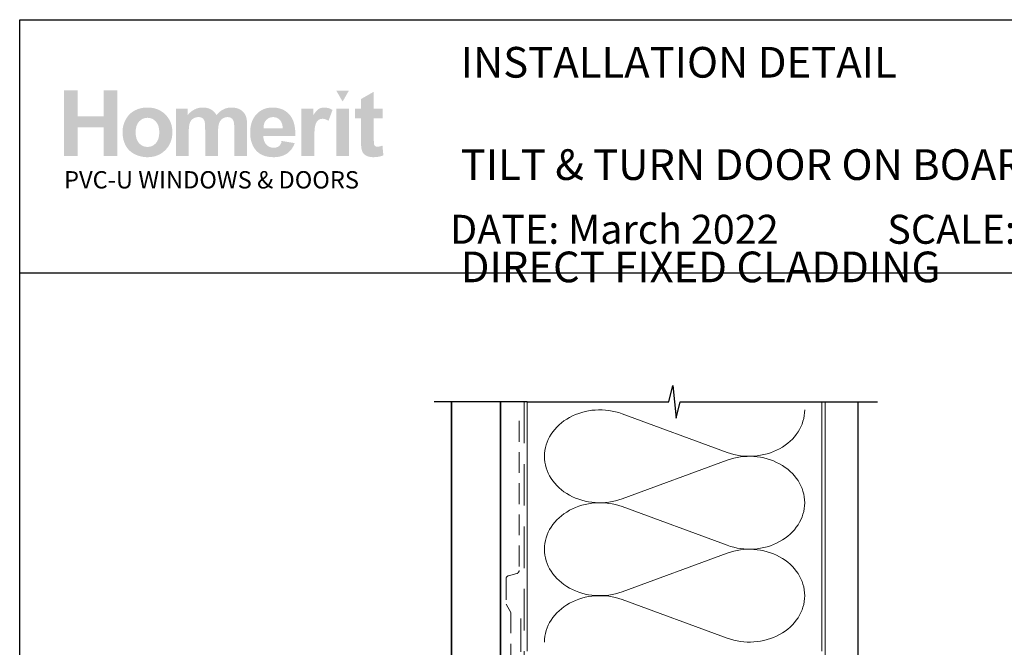
# Model space of a CAD drawing. Units: millimetres. Extents: x 31 to 1243, y 22 to 798.
# Drawn here: x 659 to 959, y 607 to 798 of the extents above; entities that cross this region are included whole.
import ezdxf

# ---------------------------------------------------------------- set-up
doc = ezdxf.new("R2010")
doc.units = ezdxf.units.MM
doc.linetypes.add('DASHED', pattern=[19.049999999999997, 12.7, -6.35])
doc.layers.add('Homerit', color=2, linetype='Continuous')
doc.layers.add('INK_EXT_XXXXXX', color=7, linetype='Continuous')
doc.styles.get("Standard").update_dxf_attribs({"font": 'arial.ttf'})

msp = doc.modelspace()

# ---------------------------------------------------------------- hatches: boundary and pattern name
at = {"linetype": 'Continuous', "true_color": 0x2776bb}
h = msp.add_hatch(color=152, dxfattribs=at)
h.dxf.hatch_style = 1
edge = h.paths.add_edge_path()
edge.add_spline(control_points=[(705.2531092679627, 764.0378845137926), (705.2531092679627, 766.2165690690939), (704.5394279336656, 768.0195238658155), (703.1133741306732, 769.446748215805)], knot_values=[0, 0, 0, 0, 1, 1, 1, 1], degree=3, periodic=0)
edge.add_spline(control_points=[(703.1133741306732, 769.446748215805), (701.6873884547546, 770.8746600299042), (699.8580774264102, 771.5882725489749), (697.6264739621846, 771.5882725489749)], knot_values=[0, 0, 0, 0, 1, 1, 1, 1], degree=3, periodic=0)
edge.add_spline(control_points=[(697.6264739621846, 771.5882725489749), (696.181633602448, 771.5882725489749), (694.873871796936, 771.2724113490106), (693.7023648273914, 770.6434415581277)], knot_values=[0, 0, 0, 0, 1, 1, 1, 1], degree=3, periodic=0)
edge.add_spline(control_points=[(693.7023648273914, 770.6434415581277), (692.5303754631115, 770.0144724553973), (691.6253196729899, 769.1026727731108), (690.9860971015602, 767.9087313516828)], knot_values=[0, 0, 0, 0, 1, 1, 1, 1], degree=3, periodic=0)
edge.add_spline(control_points=[(690.9860971015602, 767.9087313516828), (690.347149102883, 766.7134143138837), (690.0277783263836, 765.4788719090161), (690.0277783263836, 764.2016647520754)], knot_values=[0, 0, 0, 0, 1, 1, 1, 1], degree=3, periodic=0)
edge.add_spline(control_points=[(690.0277783263836, 764.2016647520754), (690.0277783263836, 762.532899646384), (690.347149102883, 761.1173738848431), (690.9860971015602, 759.9550874674532)], knot_values=[0, 0, 0, 0, 1, 1, 1, 1], degree=3, periodic=0)
edge.add_spline(control_points=[(690.9860971015602, 759.9550874674532), (691.6253196729899, 758.7928010500627), (692.5585897058409, 757.90990445092), (693.7856993781302, 757.3077725982434)], knot_values=[0, 0, 0, 0, 1, 1, 1, 1], degree=3, periodic=0)
edge.add_spline(control_points=[(693.7856993781302, 757.3077725982434), (695.0128097385718, 756.7063288978284), (696.3026100819013, 756.4056070476212), (697.654688204914, 756.4056070476212)], knot_values=[0, 0, 0, 0, 1, 1, 1, 1], degree=3, periodic=0)
edge.add_spline(control_points=[(697.654688204914, 756.4056070476212), (699.84011665238, 756.4056070476212), (701.6524303198606, 757.1281648579414), (703.0926607475961, 758.5732811667351)], knot_values=[0, 0, 0, 0, 1, 1, 1, 1], degree=3, periodic=0)
edge.add_spline(control_points=[(703.0926607475961, 758.5732811667351), (704.5326840415009, 760.0183974755289), (705.2531092679627, 761.839931695164), (705.2531092679627, 764.0378845137926)], knot_values=[0, 0, 0, 0, 1, 1, 1, 1], degree=3, periodic=0)
edge = h.paths.add_edge_path(flags=16)
edge.add_spline(control_points=[(694.0276537133414, 763.9965953780909), (694.0276537133414, 765.4348301642679), (694.3757885662272, 766.5365591826289), (695.0719908330774, 767.3010942809129)], knot_values=[0, 0, 0, 0, 1, 1, 1, 1], degree=3, periodic=0)
edge.add_spline(control_points=[(695.0719908330774, 767.3010942809129), (695.7681924117752, 768.0656300673488), (696.6265226633278, 768.4482413485456), (697.6471873452616, 768.4482413485456)], knot_values=[0, 0, 0, 0, 1, 1, 1, 1], degree=3, periodic=0)
edge.add_spline(control_points=[(697.6471873452616, 768.4482413485456), (698.6681279762522, 768.4482413485456), (699.5242561405676, 768.0656300673488), (700.2156406534335, 767.3010942809129)], knot_values=[0, 0, 0, 0, 1, 1, 1, 1], degree=3, periodic=0)
edge.add_spline(control_points=[(700.2156406534335, 767.3010942809129), (700.9073011153564, 766.5365591826289), (701.2532338810049, 765.4437761436695), (701.2532338810049, 764.0241214685586)], knot_values=[0, 0, 0, 0, 1, 1, 1, 1], degree=3, periodic=0)
edge.add_spline(control_points=[(701.2532338810049, 764.0241214685586), (701.2532338810049, 762.5673072594683), (700.9073011153564, 761.457320413967), (700.2156406534335, 760.6920964752691)], knot_values=[0, 0, 0, 0, 1, 1, 1, 1], degree=3, periodic=0)
edge.add_spline(control_points=[(700.2156406534335, 760.6920964752691), (699.5242561405676, 759.9275613769852), (698.6681279762522, 759.5449500957886), (697.6471873452616, 759.5449500957886)], knot_values=[0, 0, 0, 0, 1, 1, 1, 1], degree=3, periodic=0)
edge.add_spline(control_points=[(697.6471873452616, 759.5449500957886), (696.6265226633278, 759.5449500957886), (695.7681924117752, 759.9275613769852), (695.0719908330774, 760.6920964752691)], knot_values=[0, 0, 0, 0, 1, 1, 1, 1], degree=3, periodic=0)
edge.add_spline(control_points=[(695.0719908330774, 760.6920964752691), (694.3757885662272, 761.457320413967), (694.0276537133414, 762.559049432328), (694.0276537133414, 763.9965953780909)], knot_values=[0, 0, 0, 0, 1, 1, 1, 1], degree=3, periodic=0)
edge = h.paths.add_edge_path()
edge.add_spline(control_points=[(710.2362826690443, 763.8073541942778), (710.2362826690443, 765.2022353879678), (710.34033060286, 766.2007415670748), (710.5494600751884, 766.8028734197516)], knot_values=[0, 0, 0, 0, 1, 1, 1, 1], degree=3, periodic=0)
edge.add_spline(control_points=[(710.5494600751884, 766.8028734197516), (710.75831359846, 767.4043171201665), (711.1045223131654, 767.8646896069346), (711.5883607920571, 768.1839915682077)], knot_values=[0, 0, 0, 0, 1, 1, 1, 1], degree=3, periodic=0)
edge.add_spline(control_points=[(711.5883607920571, 768.1839915682077), (712.0714423034609, 768.503293529481), (712.615218844346, 768.6629441660415), (713.2192775233555, 768.6629441660415)], knot_values=[0, 0, 0, 0, 1, 1, 1, 1], degree=3, periodic=0)
edge.add_spline(control_points=[(713.2192775233555, 768.6629441660415), (713.7205950696941, 768.6629441660415), (714.1178646822171, 768.5624746239868), (714.4108792270937, 768.3622230039861)], knot_values=[0, 0, 0, 0, 1, 1, 1, 1], degree=3, periodic=0)
edge.add_spline(control_points=[(714.4108792270937, 768.3622230039861), (714.7038930838179, 768.1612825435719), (714.9194911874063, 767.8550554752708), (715.0592542236038, 767.4456062558683)], knot_values=[0, 0, 0, 0, 1, 1, 1, 1], degree=3, periodic=0)
edge.add_spline(control_points=[(715.0592542236038, 767.4456062558683), (715.1984674261442, 767.0354681960516), (715.26838300778, 766.1236692019176), (715.26838300778, 764.7102078971619)], knot_values=[0, 0, 0, 0, 1, 1, 1, 1], degree=3, periodic=0)
edge.add_line((715.26838300778, 764.7102078971619), (715.26838300778, 756.7496824903151))
edge.add_line((715.26838300778, 756.7496824903153), (719.1822393620263, 756.7496824903153))
edge.add_line((719.1822393620263, 756.7496824903153), (719.1822393620263, 763.7254640751365))
edge.add_spline(control_points=[(719.1822393620263, 763.7254640751362), (719.1822393620263, 765.0928191783585), (719.2889717778148, 766.0933905024032), (719.5026423669182, 766.7278648232272)], knot_values=[0, 0, 0, 0, 1, 1, 1, 1], degree=3, periodic=0)
edge.add_spline(control_points=[(719.5026423669182, 766.7278648232272), (719.7163817712477, 767.3616516799416), (720.0644484970596, 767.8426687345602), (720.5478052693682, 768.1709166752357)], knot_values=[0, 0, 0, 0, 1, 1, 1, 1], degree=3, periodic=0)
edge.add_spline(control_points=[(720.5478052693682, 768.1709166752357), (721.0308179655458, 768.4984764636491), (721.5463809518538, 768.6629441660415), (722.0947681128923, 768.6629441660415)], knot_values=[0, 0, 0, 0, 1, 1, 1, 1], degree=3, periodic=0)
edge.add_spline(control_points=[(722.0947681128923, 768.6629441660415), (722.847466992275, 768.6629441660415), (723.4043872413586, 768.3897484063018), (723.7673180560231, 767.8426687345602)], knot_values=[0, 0, 0, 0, 1, 1, 1, 1], degree=3, periodic=0)
edge.add_spline(control_points=[(723.7673180560231, 767.8426687345602), (724.036109641288, 767.4235853834938), (724.1713308725584, 766.4932055901423), (724.1713308725584, 765.0522188830709)], knot_values=[0, 0, 0, 0, 1, 1, 1, 1], degree=3, periodic=0)
edge.add_line((724.1713308725584, 765.0522188830707), (724.1713308725584, 756.7496824903151))
edge.add_line((724.1713308725584, 756.7496824903153), (728.0851872268047, 756.7496824903153))
edge.add_line((728.0851872268047, 756.7496824903153), (728.0851872268047, 766.0266397330191))
edge.add_spline(control_points=[(728.0851872268047, 766.0266397330191), (728.0851872268047, 767.4111986427836), (727.949965307382, 768.4131455831995), (727.681173722117, 769.0331693946798)], knot_values=[0, 0, 0, 0, 1, 1, 1, 1], degree=3, periodic=0)
edge.add_spline(control_points=[(727.681173722117, 769.0331693946798), (727.3088847248458, 769.8706486327033), (726.7470785947042, 770.5058117939413), (725.9952048098833, 770.9386581902417)], knot_values=[0, 0, 0, 0, 1, 1, 1, 1], degree=3, periodic=0)
edge.add_spline(control_points=[(725.9952048098833, 770.9386581902417), (725.2425059305004, 771.371505274694), (724.3232060767141, 771.5882725489749), (723.2364092742794, 771.5882725489749)], knot_values=[0, 0, 0, 0, 1, 1, 1, 1], degree=3, periodic=0)
edge.add_spline(control_points=[(723.2364092742794, 771.5882725489749), (722.3815892874136, 771.5882725489749), (721.5786546047749, 771.3969669083767), (720.8260245406183, 771.0171075480746)], knot_values=[0, 0, 0, 0, 1, 1, 1, 1], degree=3, periodic=0)
edge.add_spline(control_points=[(720.8260245406183, 771.0171075480746), (720.0733256612355, 770.6358718832491), (719.3723063285536, 770.0598898165165), (718.72255502752, 769.2891613478777)], knot_values=[0, 0, 0, 0, 1, 1, 1, 1], degree=3, periodic=0)
edge.add_spline(control_points=[(718.72255502752, 769.2891613478777), (718.2763577891906, 770.0598898165165), (717.7056751830255, 770.6358718832491), (717.0094729161755, 771.0171075480746)], knot_values=[0, 0, 0, 0, 1, 1, 1, 1], degree=3, periodic=0)
edge.add_spline(control_points=[(717.0094729161755, 771.0171075480746), (716.3132713374777, 771.3969669083767), (715.4914819710209, 771.5882725489749), (714.544448892936, 771.5882725489749)], knot_values=[0, 0, 0, 0, 1, 1, 1, 1], degree=3, periodic=0)
edge.add_spline(control_points=[(714.544448892936, 771.5882725489749), (712.7617264608605, 771.5882725489749), (711.2254987926187, 770.826490059738), (709.935216742706, 769.3043006976345)], knot_values=[0, 0, 0, 0, 1, 1, 1, 1], degree=3, periodic=0)
edge.add_line((709.935216742706, 769.3043006976345), (709.935216742706, 771.2868625465056))
edge.add_line((709.935216742706, 771.2868625465059), (706.3224263147981, 771.2868625465059))
edge.add_line((706.3224263147981, 771.2868625465059), (706.3224263147981, 756.749682490315))
edge.add_line((706.3224263147981, 756.7496824903153), (710.2362826690443, 756.7496824903153))
edge.add_line((710.2362826690443, 756.7496824903153), (710.2362826690443, 763.8073541942779))
edge = h.paths.add_edge_path()
edge.add_spline(control_points=[(742.8255091424949, 762.8996834255618), (742.8805613234304, 765.8415274627757), (742.2729242526601, 768.0250290839089), (741.0025986183365, 769.4501889771135)], knot_values=[0, 0, 0, 0, 1, 1, 1, 1], degree=3, periodic=0)
edge.add_spline(control_points=[(741.0025986183365, 769.4501889771135), (739.7305526033587, 770.8746600299042), (737.9961377719017, 771.5882725489749), (735.7972903553327, 771.5882725489749)], knot_values=[0, 0, 0, 0, 1, 1, 1, 1], degree=3, periodic=0)
edge.add_spline(control_points=[(735.7972903553327, 771.5882725489749), (733.8390202812993, 771.5882725489749), (732.2200085841282, 770.9056268816803), (730.9399104995363, 769.5430888442897)], knot_values=[0, 0, 0, 0, 1, 1, 1, 1], degree=3, periodic=0)
edge.add_spline(control_points=[(730.9399104995363, 769.5430888442897), (729.6590561356087, 768.179174502376), (729.0192823542175, 766.2943302746652), (729.0192823542175, 763.887179856634)], knot_values=[0, 0, 0, 0, 1, 1, 1, 1], degree=3, periodic=0)
edge.add_spline(control_points=[(729.0192823542175, 763.887179856634), (729.0192823542175, 761.8715866992017), (729.5058741303081, 760.2035097457716), (730.4802949802561, 758.8808845395596)], knot_values=[0, 0, 0, 0, 1, 1, 1, 1], degree=3, periodic=0)
edge.add_spline(control_points=[(730.4802949802561, 758.8808845395596), (731.7133234501482, 757.2306995449338), (733.6146145169134, 756.4056070476212), (736.1836176587425, 756.4056070476212)], knot_values=[0, 0, 0, 0, 1, 1, 1, 1], degree=3, periodic=0)
edge.add_spline(control_points=[(736.1836176587425, 756.4056070476212), (737.8058643596959, 756.4056070476212), (739.1573919608992, 756.7717033626892), (740.2380635200525, 757.5045834569353)], knot_values=[0, 0, 0, 0, 1, 1, 1, 1], degree=3, periodic=0)
edge.add_spline(control_points=[(740.2380635200525, 757.5045834569353), (741.3191479705629, 758.2367753989196), (742.1091447025295, 759.3047849564579), (742.610806324999, 760.7065476727646)], knot_values=[0, 0, 0, 0, 1, 1, 1, 1], degree=3, periodic=0)
edge.add_line((742.610806324999, 760.7065476727646), (738.7394089652992, 761.3513449656662))
edge.add_spline(control_points=[(738.7394089652993, 761.3513449656665), (738.5243620716725, 760.6274108508223), (738.2071933824105, 760.1016638991932), (737.7878347704395, 759.7754804153035)], knot_values=[0, 0, 0, 0, 1, 1, 1, 1], degree=3, periodic=0)
edge.add_spline(control_points=[(737.7878347704395, 759.7754804153035), (737.3684754703161, 759.4499850836748), (736.8510551610539, 759.286893685806), (736.2359860458573, 759.286893685806)], knot_values=[0, 0, 0, 0, 1, 1, 1, 1], degree=3, periodic=0)
edge.add_spline(control_points=[(736.2359860458573, 759.286893685806), (735.3314814656974, 759.286893685806), (734.5760981043417, 759.6034423498802), (733.9699749685471, 760.2379173588563)], knot_values=[0, 0, 0, 0, 1, 1, 1, 1], degree=3, periodic=0)
edge.add_spline(control_points=[(733.9699749685471, 760.2379173588563), (733.3637837056788, 760.8723923678327), (733.0466150164168, 761.759418568698), (733.0191577411753, 762.8996834255618)], knot_values=[0, 0, 0, 0, 1, 1, 1, 1], degree=3, periodic=0)
edge.add_line((733.0191577411753, 762.8996834255618), (742.825509142495, 762.8996834255618))
edge = h.paths.add_edge_path(flags=16)
edge.add_spline(control_points=[(733.0882482282492, 765.2655453960435), (733.078820542264, 766.3115340812075), (733.3530485303963, 767.1386910353057), (733.9121708667172, 767.7490807151223)], knot_values=[0, 0, 0, 0, 1, 1, 1, 1], degree=3, periodic=0)
edge.add_spline(control_points=[(733.9121708667172, 767.7490807151223), (734.4707426812288, 768.3580940904161), (735.1782299570183, 768.6629441660415), (736.0351839040477, 768.6629441660415)], knot_values=[0, 0, 0, 0, 1, 1, 1, 1], degree=3, periodic=0)
edge.add_spline(control_points=[(736.0351839040477, 768.6629441660415), (736.8362598874274, 768.6629441660415), (737.5155336086399, 768.3739209042828), (738.0746559449608, 767.796563221179)], knot_values=[0, 0, 0, 0, 1, 1, 1, 1], degree=3, periodic=0)
edge.add_spline(control_points=[(738.0746559449608, 767.796563221179), (738.6332277594722, 767.2185166976619), (738.9262416161966, 766.3748440892831), (738.9544558589259, 765.2655453960435)], knot_values=[0, 0, 0, 0, 1, 1, 1, 1], degree=3, periodic=0)
edge.add_line((738.9544558589259, 765.2655453960435), (733.0882482282491, 765.2655453960435))
edge = h.paths.add_edge_path()
edge.add_spline(control_points=[(748.5867054261896, 761.231606472132), (748.5867054261896, 763.7006905937153), (748.6933690267521, 765.322662033764), (748.9073836919863, 766.0968312637115)], knot_values=[0, 0, 0, 0, 1, 1, 1, 1], degree=3, periodic=0)
edge.add_spline(control_points=[(748.9073836919863, 766.0968312637115), (749.1207102049588, 766.8710004936593), (749.4138623802876, 767.4063815769516), (749.7868402179729, 767.7029745135892)], knot_values=[0, 0, 0, 0, 1, 1, 1, 1], degree=3, periodic=0)
edge.add_spline(control_points=[(749.7868402179729, 767.7029745135892), (750.1598180556581, 767.9988792979647), (750.6146853243325, 768.1468313460764), (751.1514427121484, 768.1468313460764)], knot_values=[0, 0, 0, 0, 1, 1, 1, 1], degree=3, periodic=0)
edge.add_spline(control_points=[(751.1514427121484, 768.1468313460764), (751.7060920587683, 768.1468313460764), (752.3061594546599, 767.9376337466739), (752.9523323639327, 767.5185503956078)], knot_values=[0, 0, 0, 0, 1, 1, 1, 1], degree=3, periodic=0)
edge.add_line((752.9523323639327, 767.5185503956078), (754.1779287893985, 770.8643377459789))
edge.add_spline(control_points=[(754.1779287893985, 770.8643377459787), (753.3590296624409, 771.3467317932729), (752.5077873791836, 771.5882725489749), (751.6248900918886, 771.5882725489749)], knot_values=[0, 0, 0, 0, 1, 1, 1, 1], degree=3, periodic=0)
edge.add_spline(control_points=[(751.6248900918886, 771.5882725489749), (750.9993617504665, 771.5882725489749), (750.4398953380148, 771.4375672036641), (749.9485553113184, 771.1361572011951)], knot_values=[0, 0, 0, 0, 1, 1, 1, 1], degree=3, periodic=0)
edge.add_spline(control_points=[(749.9485553113184, 771.1361572011951), (749.4565278205125, 770.83543603914), (748.9018784738927, 770.1975202688552), (748.2859835759822, 769.222410578493)], knot_values=[0, 0, 0, 0, 1, 1, 1, 1], degree=3, periodic=0)
edge.add_line((748.2859835759822, 769.222410578493), (748.2859835759822, 771.2868625465057))
edge.add_line((748.2859835759822, 771.2868625465059), (744.6731938362266, 771.2868625465059))
edge.add_line((744.6731938362266, 771.2868625465059), (744.6731938362266, 756.749682490315))
edge.add_line((744.6731938362266, 756.7496824903153), (748.5867054261896, 756.7496824903153))
edge.add_line((748.5867054261896, 756.7496824903153), (748.5867054261896, 761.2316064721321))
h.paths.add_polyline_path([(759.2041048253134, 771.2868625465059), (755.289980091685, 771.2868625465059), (755.289980091685, 756.7496824903153), (759.2041048253134, 756.7496824903153)])
edge = h.paths.add_edge_path()
edge.add_line((766.7869110253919, 768.2328503787879), (769.4534948460812, 768.2328503787879))
edge.add_line((769.4534948460812, 768.2328503787879), (769.4534948460812, 771.2868625465057))
edge.add_line((769.4534948460812, 771.2868625465059), (766.7869110253919, 771.2868625465059))
edge.add_line((766.7869110253919, 771.2868625465059), (766.7869110253919, 776.405325994084))
edge.add_line((766.7869110253919, 776.4053259940839), (762.8733987472766, 774.1688366488004))
edge.add_line((762.8733987472765, 774.1688366488004), (762.8733987472765, 771.2868625465057))
edge.add_line((762.8733987472765, 771.2868625465059), (761.0670038773986, 771.2868625465059))
edge.add_line((761.0670038773987, 771.2868625465059), (761.0670038773987, 768.232850378788))
edge.add_line((761.0670038773987, 768.2328503787879), (762.8733987472766, 768.2328503787879))
edge.add_line((762.8733987472765, 768.2328503787879), (762.8733987472765, 761.8805326786032))
edge.add_spline(control_points=[(762.8733987472765, 761.8805326786039), (762.8733987472765, 760.5173064889516), (762.9139997307163, 759.611012024759), (762.9972661543812, 759.1637144309628)], knot_values=[0, 0, 0, 0, 1, 1, 1, 1], degree=3, periodic=0)
edge.add_spline(control_points=[(762.9972661543812, 759.1637144309628), (763.0977363845884, 758.5319920310337), (763.2787197412613, 758.0310185608257), (763.5409050648141, 757.6607933321873)], knot_values=[0, 0, 0, 0, 1, 1, 1, 1], degree=3, periodic=0)
edge.add_spline(control_points=[(763.5409050648141, 757.6607933321873), (763.8017140838433, 757.2898806394394), (764.2125402959217, 756.9884706369704), (764.7720067083734, 756.7551877084087)], knot_values=[0, 0, 0, 0, 1, 1, 1, 1], degree=3, periodic=0)
edge.add_spline(control_points=[(764.7720067083734, 756.7551877084087), (765.3307849685634, 756.5225929321084), (765.9597540712939, 756.4056070476212), (766.6575390883459, 756.4056070476212)], knot_values=[0, 0, 0, 0, 1, 1, 1, 1], degree=3, periodic=0)
edge.add_spline(control_points=[(766.6575390883459, 756.4056070476212), (767.7943638720534, 756.4056070476212), (768.8128264667497, 756.596912688219), (769.7115512560637, 756.9795246575683)], knot_values=[0, 0, 0, 0, 1, 1, 1, 1], degree=3, periodic=0)
edge.add_line((769.7115512560637, 756.9795246575683), (769.4321621259687, 759.9571519242382))
edge.add_spline(control_points=[(769.4321621259687, 759.9571519242381), (768.7488283064123, 759.7114822549659), (768.2272102683537, 759.5883030001229), (767.8673073236406, 759.5883030001229)], knot_values=[0, 0, 0, 0, 1, 1, 1, 1], degree=3, periodic=0)
edge.add_spline(control_points=[(767.8673073236406, 759.5883030001229), (767.6085627613963, 759.5883030001229), (767.3890428780686, 759.6523011604604), (767.209435825919, 759.7802974811352)], knot_values=[0, 0, 0, 0, 1, 1, 1, 1], degree=3, periodic=0)
edge.add_spline(control_points=[(767.209435825919, 759.7802974811352), (767.0291399333555, 759.9089812659196), (766.914219193805, 760.0713851996792), (766.8632959264398, 760.268196058371)], knot_values=[0, 0, 0, 0, 1, 1, 1, 1], degree=3, periodic=0)
edge.add_spline(control_points=[(766.8632959264398, 760.268196058371), (766.8116845068128, 760.4650069170627), (766.7869110253919, 761.1593511728064), (766.7869110253919, 762.3512274492969)], knot_values=[0, 0, 0, 0, 1, 1, 1, 1], degree=3, periodic=0)
edge.add_line((766.7869110253919, 762.3512274492989), (766.7869110253919, 768.232850378788))
h.paths.add_polyline_path([(688.4189512826855, 776.792066877003), (684.2900480348126, 776.792066877003), (684.2900480348126, 768.9210012641764), (676.2902979490492, 768.9210012641764), (676.2902979490492, 776.792066877003), (672.1613947011763, 776.792066877003), (672.1613947011763, 756.7496824903153), (676.2902979490492, 756.7496824903153), (676.2902979490492, 765.5236018060261), (684.2900480348126, 765.5236018060261), (684.2900480348126, 756.7496824903153), (688.4189512826855, 756.7496824903153)])
at = {"linetype": 'Continuous', "lineweight": 0, "true_color": 0xed1f24}
h = msp.add_hatch(color=240, dxfattribs=at)
h.dxf.hatch_style = 1
h.paths.add_polyline_path([(759.1972989994451, 776.7789919840311), (755.3037431369189, 776.7789919840311), (757.2512092204438, 773.4070541595634)])

# ---------------------------------------------------------------- linework, layer by layer
at = {"color": 7}
msp.add_line((658.6018105908352, 682.7940056059874), (658.6104810179122, 798.4224095373738), dxfattribs=at)
msp.add_line((658.6104810179122, 798.4224095373738), (1242.745966151797, 798.4224095373738))
msp.add_lwpolyline([(658.607389573901, 721.103709446249), (1243.126487378642, 721.103709446249), (1243.126487378642, 27.77608943376799), (658.607389573901, 27.77608943376799)], close=True, dxfattribs=at)
at = {"layer": 'Homerit', "color": 7, "lineweight": 5}
for p, q in [((842.6233708995835, 678.0251775173901), (874.7384162709602, 666.2157569273622)), ((874.7384162709602, 663.8312833453074), (842.6233708995835, 652.021852112423)), ((842.6233708995835, 649.6373709906993), (874.7384162709602, 637.8279504006714)), ((874.7384162709602, 635.4434768186165), (842.6233708995835, 623.6340455857317)), ((842.6233708995835, 621.2495773251144), (874.7384162709602, 609.4401567350865))]:
    msp.add_line(p, q, dxfattribs=at)
at = {"layer": 'Homerit', "color": 7, "ltscale": 0.7}
for points in [[(813.6841610076169, 681.6919519199187), (856.9341538322712, 681.6919519199187), (858.1841538322712, 686.6919519199187), (859.1841538322712, 676.6919519199187), (860.4341538322712, 681.6919519199182), (903.6841538322712, 681.6919519199182)], [(903.6841538322712, 681.6919519199187), (920.6841538322708, 681.6919519199187)]]:
    msp.add_lwpolyline(points, dxfattribs=at)
at = {"layer": 'Homerit', "color": 7}
msp.add_lwpolyline([(813.6841610076169, 681.6919519199187), (785.1841610076174, 681.6919519199187)], dxfattribs=at)
at = {"layer": 'Homerit', "color": 7, "lineweight": 30, "const_width": 0.5}
msp.add_lwpolyline([(790.5148639032304, 681.6919519199187), (790.5148639032304, 541.8226282763637), (805.5148639032304, 541.8226282763637), (805.5148639032304, 681.6919519199187)], dxfattribs=at)
at = {"layer": 'Homerit', "color": 7, "linetype": 'DASHED', "lineweight": 5}
msp.add_lwpolyline([(812.6841610076169, 681.6919519199187), (812.6841610076169, 515.4586116103728, 0.4142135623730951), (813.6841610076169, 514.4586116103728), (903.6841538322712, 514.4586116103728)], format="xyb", dxfattribs=at)
at = {"layer": 'Homerit', "color": 7, "lineweight": 13}
for points in [[(813.6841610076169, 605.4586116103733), (813.6841610076169, 681.6919519199187)], [(903.6841538322712, 605.4586116103728), (903.6841538322712, 681.6919519199187)]]:
    msp.add_lwpolyline(points, dxfattribs=at)
at = {"layer": 'Homerit', "color": 7, "lineweight": 25, "const_width": 0.4}
msp.add_lwpolyline([(914.6841538322712, 681.6969158679417), (914.6841538322712, 499.4589537328966), (904.6841538322712, 499.4589537328966), (904.6841538322712, 681.6969158679417)], dxfattribs=at)
at = {"layer": 'Homerit', "color": 7, "linetype": 'DASHED', "lineweight": 18, "ltscale": 0.5}
msp.add_lwpolyline([(811.1841610076137, 675.8220730087096), (811.1841610076137, 630.172673098029, -0.3394542588634031), (810.4429800527162, 629.2067472717399), (807.9253419625113, 628.5321481786368, 0.3394542588633794), (807.1841610076137, 627.5662223523477), (807.1841610076137, 619.8182332845963), (808.6841610076174, 617.2922804481123), (808.6841610076174, 584.9772288806716)], format="xyb", dxfattribs=at)
at = {"layer": 'Homerit', "color": 7, "linetype": 'DASHED', "lineweight": 13, "ltscale": 0.8}
msp.add_lwpolyline([(811.6841610076169, 615.4586116103728), (811.6841610076169, 515.4586116103728, 0.4142135623730951), (813.6841610076169, 513.4586116103728), (903.2378183360067, 513.4586116103733)], format="xyb", dxfattribs=at)
at = {"layer": 'Homerit', "color": 7, "lineweight": 5}
for centre, major_axis, ratio, start_param, end_param in [((835.8416387932787, 665.023499388089), (16.90489378850766, 4.98324522167955e-14), 0.8396324958161578, 1.158002565562929, 3.141592391340665), ((835.8416387932787, 636.6356928613977), (16.90489378850767, 4.788766665969892e-15), 0.8396324958161576, 1.158002565562932, 3.141592391340668), ((835.8416387932787, 608.2478991958128), (-16.90489378850766, 8.542407128538695e-15), 0.839632495816157, 4.299595219152725, 6.28318504493046)]:
    msp.add_ellipse(centre, major_axis=major_axis, ratio=ratio, start_param=start_param, end_param=end_param, dxfattribs=at)
at = {"layer": 'Homerit', "color": 7, "lineweight": 5, "extrusion": (0, 0, -1)}
for centre, major_axis, ratio, start_param, end_param in [((881.5201420394571, 679.2174116476986), (-16.90489378850766, 3.857153082908909e-14), 0.8396324958161585, 3.141592653589791, 5.125182398197492), ((835.8416387932787, 665.0235068327638), (-16.90489378850767, 1.604968805367631e-14), 0.8396324958161576, 4.299595219152724, 6.283185044930461), ((881.520135701647, 650.8296179821132), (16.90489378850766, 8.542407128538695e-15), 0.8396324958161585, 4.299596206795183, 6.283185307179586), ((881.5201420394571, 650.8296051210073), (-16.90489378850766, 1.229604759110749e-14), 0.8396324958161583, 3.141592653589792, 5.125182398197492), ((835.8416387932787, 636.6357003060725), (-16.90489378850766, 3.481789036652029e-14), 0.8396324958161581, 4.299595219152724, 6.283185044930459), ((881.520135701647, 622.4418114554219), (16.90489378850766, 8.542407128538695e-15), 0.8396324958161585, 4.299596206795183, 6.283185307179586), ((881.5201420394571, 622.4418114554223), (-16.90489378850766, 3.857153082908908e-14), 0.8396324958161583, 3.141592653589791, 5.125182398197492)]:
    msp.add_ellipse(centre, major_axis=major_axis, ratio=ratio, start_param=start_param, end_param=end_param, dxfattribs=at)
at = {"layer": 'INK_EXT_XXXXXX', "color": 7, "lineweight": 0}
msp.add_lwpolyline([(738.7394089652993, 761.3513449656666), (738.7394089652993, 761.3513449656666)], close=True, dxfattribs=at)

# ---------------------------------------------------------------- texts
at = {"attachment_point": 1}
for s, width, gutter_width, insert, char_height in [('{\\fArial|b1|i0|c0|p34;INSTALLATION DETAIL\\P\\PTILT & TURN DOOR ON BOARD & BATTEN\\P\\PDIRECT FIXED CLADDING}', 395.4821124347012, 46.88243970693436, (793.3339348269635, 790.0937312725373), 9.376487941386868), ('    DATE: March 2022 ^I^ISCALE: 1:3 ^I^ICAD REF. ID-TATDBB1.0', 2233.585237129714, 44.28150591562652, (779.2496239777482, 738.8084235079065), 8.856301183125304)]:
    msp.add_mtext_dynamic_manual_height_columns(s, width=width, gutter_width=gutter_width, heights=[0], dxfattribs=dict(at, insert=insert, char_height=char_height))
at = {"linetype": 'Continuous', "insert": (672.1555491207614, 752.1490878745161), "char_height": 5.297576223607332, "attachment_point": 1}
msp.add_mtext_dynamic_manual_height_columns('{\\fArial|b0|i0|c0|p34;\\C152;\\c12285479;PVC-U WINDOWS & DOORS}', width=301.3529130864047, gutter_width=26.48788111803666, heights=[0], dxfattribs=at)

doc.saveas('drawing.dxf')
